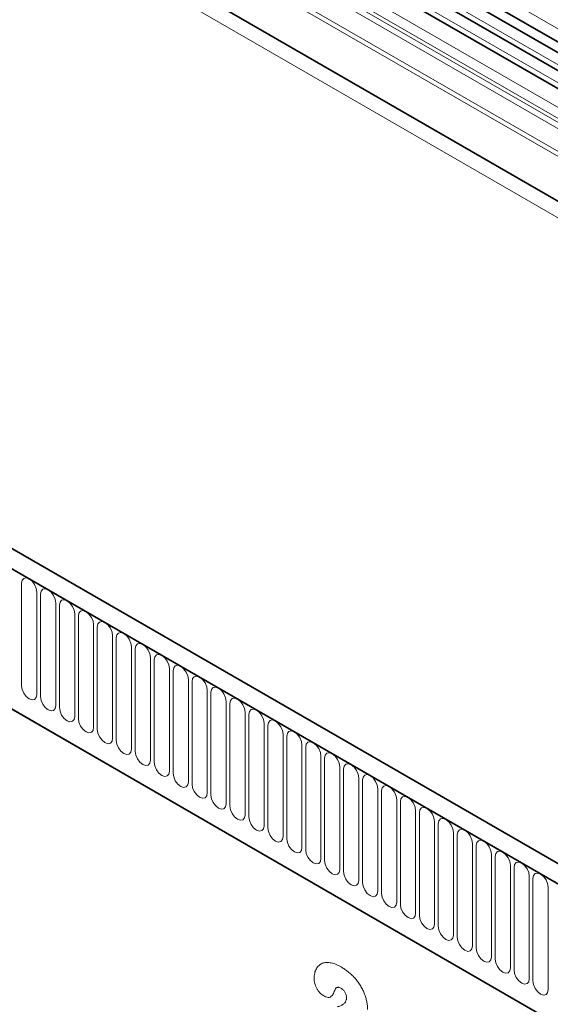
# Model space of a CAD drawing. Units: millimetres. Extents: x -736 to 1044, y -297 to 984.
# Drawn here: x -394 to -284, y 47 to 251 of the extents above; entities that cross this region are included whole.
import ezdxf

# ---------------------------------------------------------------- set-up
doc = ezdxf.new("R2010")
doc.units = ezdxf.units.MM
doc.linetypes.add('SLD-Durchgehend', pattern=[0])
doc.layers.add('133502', color=7, linetype='Continuous', lineweight=25)
doc.layers.add('TANGENT_EDGES', color=4, linetype='Continuous', lineweight=25)

# ---------------------------------------------------------------- blocks, each defined once
blk = doc.blocks.new('1032368-M_D_ISOMETRIC VIEW')
at = {"layer": '133502', "linetype": 'SLD-Durchgehend', "lineweight": 35}
for p, q in [((1048.44, 413.56), (343.15, 820.72)), ((344.19, 822.31), (1049.88, 414.92)), ((355.18, 782.98), (1019.15, 399.67)), ((888.78, 337.63), (183.09, 745.01)), ((886.57, 334.71), (180.17, 742.51)), ((201.74, 700.93), (794.86, 358.53)), ((890.97, 500.74), (547.1, 699.25)), ((887.74, 498.87), (543.87, 697.38))]:
    blk.add_line(p, q, dxfattribs=at)
at = {"layer": 'TANGENT_EDGES', "linetype": 'SLD-Durchgehend', "lineweight": 18}
for p, q in [((1049.87, 417.7), (344.18, 825.09)), ((333.61, 792), (1040.72, 383.79)), ((1019.15, 408.95), (355.18, 792.25)), ((1019.15, 409.98), (355.37, 793.18)), ((1019.15, 399.67), (355.18, 782.98)), ((180.53, 742.31), (886.22, 334.92)), ((201.74, 700.93), (794.86, 358.53)), ((892.14, 501.28), (548.27, 699.79)), ((888.9, 499.41), (545.04, 697.92)), ((885.37, 496.37), (541.5, 694.88)), ((885.37, 494.1), (541.5, 692.61)), ((885.89, 492.96), (542.02, 691.46)), ((886.9, 492.37), (543.03, 690.88)), ((887.07, 490.99), (543.2, 689.5)), ((514.13, 526.65), (514.13, 547.88)), ((517.29, 546.06), (517.29, 524.83)), ((518.06, 524.39), (518.06, 545.62)), ((521.21, 543.79), (521.21, 522.56)), ((521.98, 522.12), (521.98, 543.35)), ((525.14, 541.53), (525.14, 520.3)), ((525.91, 519.85), (525.91, 541.08)), ((529.06, 539.26), (529.06, 518.03)), ((529.83, 517.59), (529.83, 538.82)), ((532.99, 537), (532.99, 515.77)), ((533.76, 536.55), (533.76, 515.32)), ((536.91, 513.5), (536.91, 534.73)), ((537.68, 534.29), (537.68, 513.06)), ((540.84, 511.24), (540.84, 532.47)), ((541.6, 532.02), (541.6, 510.79)), ((544.76, 508.97), (544.76, 530.2)), ((545.53, 529.76), (545.53, 508.53)), ((548.69, 506.7), (548.69, 527.93)), ((549.45, 527.49), (549.45, 506.26)), ((552.61, 504.44), (552.61, 525.67)), ((553.38, 525.23), (553.38, 504)), ((556.53, 502.17), (556.53, 523.4)), ((557.3, 522.96), (557.3, 501.73)), ((560.46, 499.91), (560.46, 521.14)), ((561.23, 520.69), (561.23, 499.46)), ((564.38, 497.64), (564.38, 518.87)), ((565.15, 518.43), (565.15, 497.2)), ((568.31, 495.38), (568.31, 516.61)), ((569.08, 516.16), (569.08, 494.93)), ((572.23, 493.11), (572.23, 514.34)), ((573, 513.9), (573, 492.67)), ((576.16, 490.85), (576.16, 512.08)), ((576.92, 511.63), (576.92, 490.4)), ((580.08, 488.58), (580.08, 509.81)), ((580.85, 509.37), (580.85, 488.14)), ((584.01, 486.31), (584.01, 507.54)), ((584.77, 507.1), (584.77, 485.87)), ((587.93, 484.05), (587.93, 505.28)), ((588.7, 504.84), (588.7, 483.61)), ((591.85, 481.78), (591.85, 503.01)), ((592.62, 502.57), (592.62, 481.34)), ((595.78, 479.52), (595.78, 500.75)), ((596.55, 500.3), (596.55, 479.07)), ((599.7, 477.25), (599.7, 498.48)), ((600.47, 498.04), (600.47, 476.81)), ((603.63, 474.99), (603.63, 496.22)), ((604.4, 495.77), (604.4, 474.54)), ((607.55, 472.72), (607.55, 493.95)), ((608.32, 493.51), (608.32, 472.28)), ((611.48, 470.46), (611.48, 491.69)), ((612.24, 491.24), (612.24, 470.01)), ((615.4, 468.19), (615.4, 489.42)), ((616.17, 488.98), (616.17, 467.75)), ((619.33, 465.92), (619.33, 487.15)), ((620.09, 486.71), (620.09, 465.48)), ((623.25, 463.66), (623.25, 484.89))]:
    blk.add_line(p, q, dxfattribs=at)
at = {"layer": 'TANGENT_EDGES', "linetype": 'SLD-Durchgehend', "lineweight": 18, "flags": 128}
for points in [[(514.13, 547.88), (514.25, 548.51), (514.6, 548.9), (515.11, 549), (515.71, 548.79), (516.32, 548.3), (516.83, 547.61), (517.17, 546.83), (517.29, 546.06)], [(518.06, 545.62), (518.18, 546.24), (518.52, 546.64), (519.03, 546.74), (519.64, 546.53), (520.24, 546.04), (520.75, 545.35), (521.09, 544.56), (521.21, 543.79)], [(521.98, 543.35), (522.1, 543.98), (522.44, 544.37), (522.96, 544.47), (523.56, 544.26), (524.16, 543.77), (524.68, 543.08), (525.02, 542.29), (525.14, 541.53)], [(525.91, 541.08), (526.03, 541.71), (526.37, 542.11), (526.88, 542.21), (527.49, 542), (528.09, 541.51), (528.6, 540.82), (528.94, 540.03), (529.06, 539.26)], [(529.83, 538.82), (529.95, 539.45), (530.29, 539.84), (530.81, 539.94), (531.41, 539.73), (532.01, 539.24), (532.53, 538.55), (532.87, 537.76), (532.99, 537)], [(536.91, 534.73), (536.79, 535.5), (536.45, 536.29), (535.94, 536.98), (535.33, 537.46), (534.73, 537.67), (534.22, 537.57), (533.88, 537.18), (533.76, 536.55)], [(540.84, 532.47), (540.72, 533.23), (540.37, 534.02), (539.86, 534.71), (539.26, 535.2), (538.65, 535.41), (538.14, 535.31), (537.8, 534.92), (537.68, 534.29)], [(544.76, 530.2), (544.64, 530.97), (544.3, 531.76), (543.79, 532.45), (543.18, 532.93), (542.58, 533.14), (542.07, 533.04), (541.72, 532.65), (541.6, 532.02)], [(548.69, 527.93), (548.57, 528.7), (548.22, 529.49), (547.71, 530.18), (547.11, 530.67), (546.5, 530.88), (545.99, 530.78), (545.65, 530.38), (545.53, 529.76)], [(552.61, 525.67), (552.49, 526.44), (552.15, 527.22), (551.64, 527.91), (551.03, 528.4), (550.43, 528.61), (549.92, 528.51), (549.57, 528.12), (549.45, 527.49)], [(517.29, 524.83), (517.17, 524.2), (516.83, 523.81), (516.32, 523.71), (515.71, 523.92), (515.11, 524.4), (514.6, 525.09), (514.25, 525.88), (514.13, 526.65)], [(556.53, 523.4), (556.41, 524.17), (556.07, 524.96), (555.56, 525.65), (554.96, 526.14), (554.35, 526.35), (553.84, 526.25), (553.5, 525.85), (553.38, 525.23)], [(521.21, 522.56), (521.09, 521.93), (520.75, 521.54), (520.24, 521.44), (519.64, 521.65), (519.03, 522.14), (518.52, 522.83), (518.18, 523.62), (518.06, 524.39)], [(560.46, 521.14), (560.34, 521.9), (560, 522.69), (559.48, 523.38), (558.88, 523.87), (558.28, 524.08), (557.76, 523.98), (557.42, 523.59), (557.3, 522.96)], [(525.14, 520.3), (525.02, 519.67), (524.68, 519.28), (524.16, 519.18), (523.56, 519.39), (522.96, 519.87), (522.44, 520.56), (522.1, 521.35), (521.98, 522.12)], [(564.38, 518.87), (564.26, 519.64), (563.92, 520.43), (563.41, 521.12), (562.81, 521.61), (562.2, 521.82), (561.69, 521.72), (561.35, 521.32), (561.23, 520.69)], [(529.06, 518.03), (528.94, 517.4), (528.6, 517.01), (528.09, 516.91), (527.49, 517.12), (526.88, 517.61), (526.37, 518.3), (526.03, 519.09), (525.91, 519.85)], [(568.31, 516.61), (568.19, 517.37), (567.85, 518.16), (567.33, 518.85), (566.73, 519.34), (566.13, 519.55), (565.61, 519.45), (565.27, 519.06), (565.15, 518.43)], [(532.99, 515.77), (532.87, 515.14), (532.53, 514.74), (532.01, 514.64), (531.41, 514.85), (530.81, 515.34), (530.29, 516.03), (529.95, 516.82), (529.83, 517.59)], [(572.23, 514.34), (572.11, 515.11), (571.77, 515.9), (571.26, 516.59), (570.65, 517.07), (570.05, 517.28), (569.54, 517.19), (569.2, 516.79), (569.08, 516.16)], [(533.76, 515.32), (533.88, 514.56), (534.22, 513.77), (534.73, 513.08), (535.33, 512.59), (535.94, 512.38), (536.45, 512.48), (536.79, 512.87), (536.91, 513.5)], [(576.16, 512.08), (576.04, 512.84), (575.69, 513.63), (575.18, 514.32), (574.58, 514.81), (573.97, 515.02), (573.46, 514.92), (573.12, 514.53), (573, 513.9)], [(537.68, 513.06), (537.8, 512.29), (538.14, 511.5), (538.65, 510.81), (539.26, 510.32), (539.86, 510.11), (540.37, 510.21), (540.72, 510.61), (540.84, 511.24)], [(580.08, 509.81), (579.96, 510.58), (579.62, 511.37), (579.11, 512.06), (578.5, 512.54), (577.9, 512.75), (577.39, 512.65), (577.04, 512.26), (576.92, 511.63)], [(541.6, 510.79), (541.72, 510.02), (542.07, 509.24), (542.58, 508.55), (543.18, 508.06), (543.79, 507.85), (544.3, 507.95), (544.64, 508.34), (544.76, 508.97)], [(584.01, 507.54), (583.89, 508.31), (583.54, 509.1), (583.03, 509.79), (582.43, 510.28), (581.82, 510.49), (581.31, 510.39), (580.97, 509.99), (580.85, 509.37)], [(545.53, 508.53), (545.65, 507.76), (545.99, 506.97), (546.5, 506.28), (547.11, 505.79), (547.71, 505.58), (548.22, 505.68), (548.57, 506.08), (548.69, 506.7)], [(587.93, 505.28), (587.81, 506.05), (587.47, 506.83), (586.96, 507.53), (586.35, 508.01), (585.75, 508.22), (585.24, 508.12), (584.89, 507.73), (584.77, 507.1)], [(549.45, 506.26), (549.57, 505.49), (549.92, 504.71), (550.43, 504.01), (551.03, 503.53), (551.64, 503.32), (552.15, 503.42), (552.49, 503.81), (552.61, 504.44)], [(591.85, 503.01), (591.73, 503.78), (591.39, 504.57), (590.88, 505.26), (590.28, 505.75), (589.67, 505.96), (589.16, 505.86), (588.82, 505.46), (588.7, 504.84)], [(553.38, 504), (553.5, 503.23), (553.84, 502.44), (554.35, 501.75), (554.96, 501.26), (555.56, 501.05), (556.07, 501.15), (556.41, 501.54), (556.53, 502.17)], [(595.78, 500.75), (595.66, 501.51), (595.32, 502.3), (594.8, 502.99), (594.2, 503.48), (593.6, 503.69), (593.08, 503.59), (592.74, 503.2), (592.62, 502.57)], [(557.3, 501.73), (557.42, 500.96), (557.76, 500.17), (558.28, 499.48), (558.88, 499), (559.48, 498.79), (560, 498.89), (560.34, 499.28), (560.46, 499.91)], [(599.7, 498.48), (599.58, 499.25), (599.24, 500.04), (598.73, 500.73), (598.13, 501.22), (597.52, 501.43), (597.01, 501.33), (596.67, 500.93), (596.55, 500.3)], [(561.23, 499.46), (561.35, 498.7), (561.69, 497.91), (562.2, 497.22), (562.81, 496.73), (563.41, 496.52), (563.92, 496.62), (564.26, 497.01), (564.38, 497.64)], [(603.63, 496.22), (603.51, 496.98), (603.17, 497.77), (602.65, 498.46), (602.05, 498.95), (601.45, 499.16), (600.93, 499.06), (600.59, 498.67), (600.47, 498.04)], [(565.15, 497.2), (565.27, 496.43), (565.61, 495.64), (566.13, 494.95), (566.73, 494.46), (567.33, 494.25), (567.85, 494.35), (568.19, 494.75), (568.31, 495.38)], [(607.55, 493.95), (607.43, 494.72), (607.09, 495.51), (606.58, 496.2), (605.97, 496.68), (605.37, 496.89), (604.86, 496.8), (604.52, 496.4), (604.4, 495.77)], [(569.08, 494.93), (569.2, 494.17), (569.54, 493.38), (570.05, 492.69), (570.65, 492.2), (571.26, 491.99), (571.77, 492.09), (572.11, 492.48), (572.23, 493.11)], [(611.48, 491.69), (611.36, 492.45), (611.01, 493.24), (610.5, 493.93), (609.9, 494.42), (609.29, 494.63), (608.78, 494.53), (608.44, 494.14), (608.32, 493.51)], [(573, 492.67), (573.12, 491.9), (573.46, 491.11), (573.97, 490.42), (574.58, 489.93), (575.18, 489.72), (575.69, 489.82), (576.04, 490.22), (576.16, 490.85)], [(615.4, 489.42), (615.28, 490.19), (614.94, 490.98), (614.43, 491.67), (613.82, 492.15), (613.22, 492.36), (612.71, 492.26), (612.36, 491.87), (612.24, 491.24)], [(576.92, 490.4), (577.04, 489.64), (577.39, 488.85), (577.9, 488.16), (578.5, 487.67), (579.11, 487.46), (579.62, 487.56), (579.96, 487.95), (580.08, 488.58)], [(619.33, 487.15), (619.21, 487.92), (618.86, 488.71), (618.35, 489.4), (617.75, 489.89), (617.14, 490.1), (616.63, 490), (616.29, 489.6), (616.17, 488.98)], [(580.85, 488.14), (580.97, 487.37), (581.31, 486.58), (581.82, 485.89), (582.43, 485.4), (583.03, 485.19), (583.54, 485.29), (583.89, 485.69), (584.01, 486.31)], [(623.25, 484.89), (623.13, 485.66), (622.79, 486.44), (622.28, 487.14), (621.67, 487.62), (621.07, 487.83), (620.56, 487.73), (620.21, 487.34), (620.09, 486.71)], [(584.77, 485.87), (584.89, 485.1), (585.24, 484.32), (585.75, 483.62), (586.35, 483.14), (586.96, 482.93), (587.47, 483.03), (587.81, 483.42), (587.93, 484.05)], [(588.7, 483.61), (588.82, 482.84), (589.16, 482.05), (589.67, 481.36), (590.28, 480.87), (590.88, 480.66), (591.39, 480.76), (591.73, 481.16), (591.85, 481.78)], [(592.62, 481.34), (592.74, 480.57), (593.08, 479.78), (593.6, 479.09), (594.2, 478.61), (594.8, 478.4), (595.32, 478.5), (595.66, 478.89), (595.78, 479.52)], [(596.55, 479.07), (596.67, 478.31), (597.01, 477.52), (597.52, 476.83), (598.13, 476.34), (598.73, 476.13), (599.24, 476.23), (599.58, 476.62), (599.7, 477.25)], [(600.47, 476.81), (600.59, 476.04), (600.93, 475.25), (601.45, 474.56), (602.05, 474.08), (602.65, 473.87), (603.17, 473.96), (603.51, 474.36), (603.63, 474.99)], [(604.4, 474.54), (604.52, 473.78), (604.86, 472.99), (605.37, 472.3), (605.97, 471.81), (606.58, 471.6), (607.09, 471.7), (607.43, 472.09), (607.55, 472.72)], [(608.32, 472.28), (608.44, 471.51), (608.78, 470.72), (609.29, 470.03), (609.9, 469.54), (610.5, 469.33), (611.01, 469.43), (611.36, 469.83), (611.48, 470.46)], [(612.24, 470.01), (612.36, 469.25), (612.71, 468.46), (613.22, 467.77), (613.82, 467.28), (614.43, 467.07), (614.94, 467.17), (615.28, 467.56), (615.4, 468.19)], [(616.17, 467.75), (616.29, 466.98), (616.63, 466.19), (617.14, 465.5), (617.75, 465.01), (618.35, 464.8), (618.86, 464.9), (619.21, 465.3), (619.33, 465.92)], [(620.09, 465.48), (620.21, 464.71), (620.56, 463.93), (621.07, 463.23), (621.67, 462.75), (622.28, 462.54), (622.79, 462.64), (623.13, 463.03), (623.25, 463.66)]]:
    blk.add_lwpolyline(points, dxfattribs=at)
at = {"layer": 'TANGENT_EDGES', "linetype": 'SLD-Durchgehend', "lineweight": 18}
for points, knots in [([(574.73, 465.96), (574.73, 466.16), (574.74, 466.35), (574.78, 466.73), (574.82, 466.9), (574.9, 467.24), (574.95, 467.4), (575.07, 467.71), (575.14, 467.86), (575.29, 468.13), (575.37, 468.25), (575.56, 468.48), (575.65, 468.59), (575.87, 468.78), (575.98, 468.86), (576.22, 469.01), (576.35, 469.07), (576.61, 469.17), (576.75, 469.21), (577.04, 469.27), (577.19, 469.28), (577.65, 469.3), (577.97, 469.27), (578.46, 469.17), (578.63, 469.12), (578.97, 469.01), (579.14, 468.95), (579.48, 468.8), (579.65, 468.72), (580, 468.55), (580.17, 468.45), (580.34, 468.36)], [0, 0, 0, 0, 0.0625, 0.0625, 0.125, 0.125, 0.1875, 0.1875, 0.25, 0.25, 0.3125, 0.3125, 0.375, 0.375, 0.4375, 0.4375, 0.5, 0.5, 0.5625, 0.5625, 0.625, 0.625, 0.75, 0.75, 0.8125, 0.8125, 0.875, 0.875, 0.9375, 0.9375, 1, 1, 1, 1]), ([(580.34, 468.36), (580.59, 468.21), (580.83, 468.07), (581.31, 467.75), (581.55, 467.57), (582.02, 467.2), (582.26, 467), (582.72, 466.57), (582.94, 466.33), (583.17, 466.1)], [0, 0, 0, 0, 0.25, 0.25, 0.5, 0.5, 0.75, 0.75, 1, 1, 1, 1]), ([(576.75, 462.36), (576.68, 462.4), (576.62, 462.44), (576.48, 462.54), (576.41, 462.58), (576.21, 462.74), (576.08, 462.86), (575.83, 463.13), (575.71, 463.28), (575.49, 463.58), (575.38, 463.74), (575.19, 464.08), (575.11, 464.25), (574.97, 464.61), (574.91, 464.78), (574.82, 465.13), (574.78, 465.3), (574.74, 465.64), (574.73, 465.8), (574.73, 465.96)], [0, 0, 0, 0, 0.0625, 0.0625, 0.125, 0.125, 0.25, 0.25, 0.375, 0.375, 0.5, 0.5, 0.625, 0.625, 0.75, 0.75, 0.875, 0.875, 1, 1, 1, 1]), ([(583.17, 466.1), (583.27, 465.98), (583.37, 465.86), (583.56, 465.62), (583.66, 465.5), (583.94, 465.12), (584.11, 464.86), (584.44, 464.32), (584.6, 464.04), (584.88, 463.48), (585.01, 463.19), (585.24, 462.62), (585.34, 462.33), (585.52, 461.75), (585.59, 461.46), (585.71, 460.9), (585.76, 460.62), (585.8, 460.2), (585.81, 460.07), (585.83, 459.8), (585.83, 459.67), (585.83, 459.54)], [0, 0, 0, 0, 0.0625, 0.0625, 0.125, 0.125, 0.25, 0.25, 0.375, 0.375, 0.5, 0.5, 0.625, 0.625, 0.75, 0.75, 0.875, 0.875, 0.9375, 0.9375, 1, 1, 1, 1]), ([(579.18, 463.88), (579.11, 463.76), (579.06, 463.62), (578.95, 463.33), (578.9, 463.19), (578.72, 462.78), (578.58, 462.54), (578.29, 462.25), (578.19, 462.17), (577.95, 462.07), (577.82, 462.05), (577.53, 462.06), (577.38, 462.09), (577.15, 462.17), (577.07, 462.2), (576.91, 462.27), (576.83, 462.32), (576.75, 462.36)], [0, 0, 0, 0, 0.125, 0.125, 0.25, 0.25, 0.5, 0.5, 0.625, 0.625, 0.75, 0.75, 0.875, 0.875, 0.9375, 0.9375, 1, 1, 1, 1]), ([(580.29, 463.96), (580.18, 464.02), (580.07, 464.08), (579.91, 464.13), (579.85, 464.14), (579.75, 464.15), (579.7, 464.15), (579.6, 464.14), (579.56, 464.14), (579.47, 464.11), (579.43, 464.09), (579.35, 464.04), (579.31, 464.02), (579.24, 463.95), (579.21, 463.92), (579.18, 463.88)], [0, 0, 0, 0, 0.25, 0.25, 0.375, 0.375, 0.5, 0.5, 0.625, 0.625, 0.75, 0.75, 0.875, 0.875, 1, 1, 1, 1]), ([(581.47, 461.98), (581.47, 462.07), (581.46, 462.16), (581.44, 462.35), (581.42, 462.45), (581.36, 462.64), (581.32, 462.74), (581.23, 462.94), (581.18, 463.03), (581.07, 463.22), (581.01, 463.3), (580.88, 463.47), (580.81, 463.55), (580.67, 463.69), (580.59, 463.75), (580.44, 463.87), (580.37, 463.91), (580.29, 463.96)], [0, 0, 0, 0, 0.125, 0.125, 0.25, 0.25, 0.375, 0.375, 0.5, 0.5, 0.625, 0.625, 0.75, 0.75, 0.875, 0.875, 1, 1, 1, 1]), ([(579.55, 460.1), (579.66, 460.13), (579.78, 460.16), (580, 460.23), (580.1, 460.27), (580.31, 460.36), (580.42, 460.41), (580.61, 460.52), (580.71, 460.58), (580.89, 460.72), (580.97, 460.8), (581.09, 460.93), (581.13, 460.97), (581.2, 461.07), (581.23, 461.12), (581.32, 461.29), (581.37, 461.41), (581.43, 461.61), (581.44, 461.67), (581.46, 461.82), (581.47, 461.9), (581.47, 461.98)], [0, 0, 0, 0, 0.125, 0.125, 0.25, 0.25, 0.375, 0.375, 0.5, 0.5, 0.625, 0.625, 0.6875, 0.6875, 0.75, 0.75, 0.875, 0.875, 0.9375, 0.9375, 1, 1, 1, 1])]:
    blk.add_open_spline(points, degree=3, knots=knots, dxfattribs=at)

msp = doc.modelspace()

# ---------------------------------------------------------------- block references
at = {"layer": '133502'}
msp.add_blockref('1032368-M_D_ISOMETRIC VIEW', (-907.96, -413.37), dxfattribs=at)

doc.saveas('drawing.dxf')
